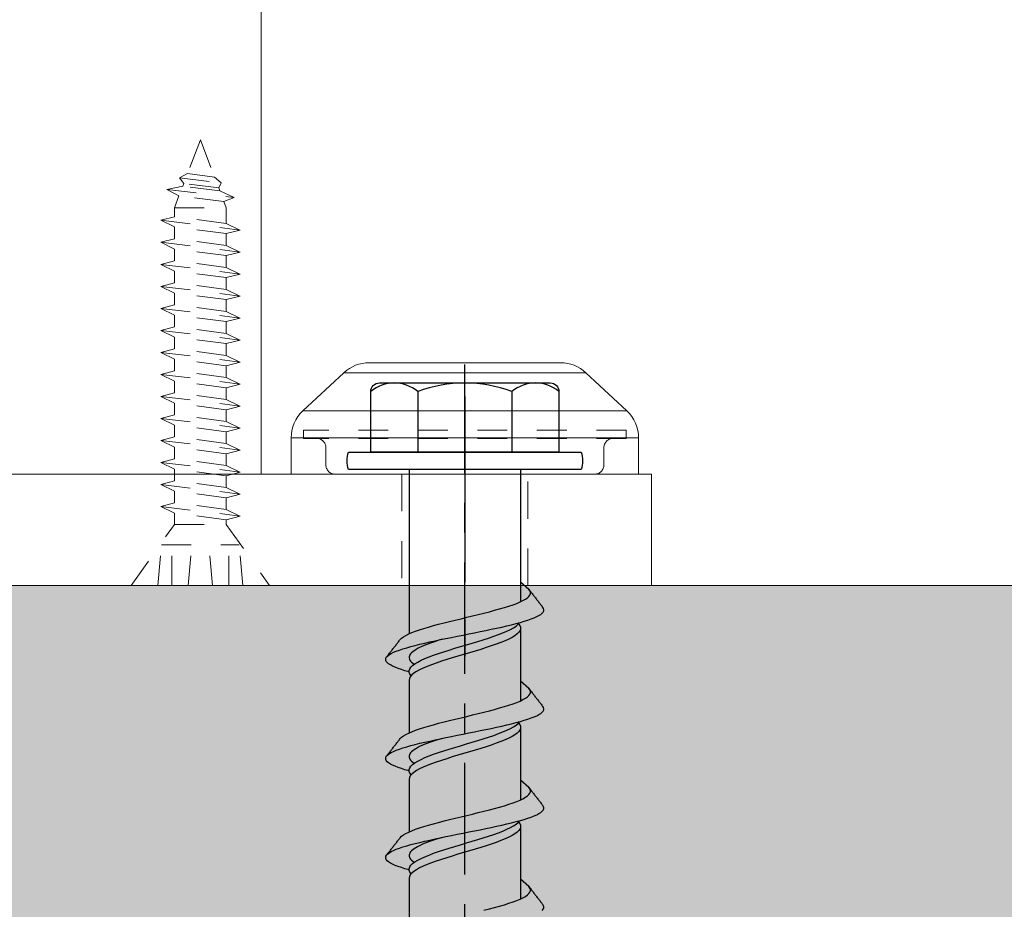
# Model space of a CAD drawing. Units: inches. Extents: x -41 to 857, y 0 to 277.
# Drawn here: x 136 to 139, y 206 to 209 of the extents above; entities that cross this region are included whole.
import ezdxf

# ---------------------------------------------------------------- set-up
doc = ezdxf.new("R2010")
doc.units = ezdxf.units.IN
doc.header["$LTSCALE"] = 0.5
doc.header["$MEASUREMENT"] = 0
for name, pattern in [('ACAD_ISO07W100', [3, 0, -3]), ('CENTER', [2, 1.25, -0.25, 0.25, -0.25]), ('CENTER2', [1.125, 0.75, -0.125, 0.125, -0.125]), ('HIDDEN', [0.375, 0.25, -0.125]), ('HIDDEN2', [0.1875, 0.125, -0.0625]), ('PHANTOM', [2.5, 1.25, -0.25, 0.25, -0.25, 0.25, -0.25])]:
    doc.linetypes.add(name, pattern=pattern)
for name, color, linetype, lineweight in [('Aluminum', 4, 'Continuous', 20), ('Hatch', 2, 'Continuous', 0), ('Hidden', 3, 'HIDDEN', 9), ('RAILINGS', 4, 'Continuous', 20), ('Stainless', 9, 'Continuous', 20)]:
    doc.layers.add(name, color=color, linetype=linetype, lineweight=lineweight)
for name, color, linetype in [('CRL_CENTERLINE', 2, 'CENTER'), ('CRL_OTHERS', 15, 'Continuous'), ('Hardware', 2, 'Continuous')]:
    doc.layers.add(name, color=color, linetype=linetype)

# ---------------------------------------------------------------- blocks, each defined once
blk = doc.blocks.new('*U20')
at = {"color": 2, "linetype": 'CENTER2', "transparency": 33554687}
blk.add_line((0, -4.0625), (0, 0.3537), dxfattribs=at)
at = {"transparency": 33554687}
for p, q in [((-0.1582, 0.2621), (-0.1582, 0.0582)), ((0.1582, 0.2621), (0.1582, 0.0582)), ((-0.1875, 0), (-0.1875, -0.5529)), ((0.1875, 0), (0.1875, -0.4449)), ((0.1875, -0.5305), (0.1875, -0.7783)), ((-0.1875, -0.7088), (-0.1875, -0.8862)), ((0.1875, -0.8638), (0.1875, -1.1116)), ((-0.1875, -1.0421), (-0.1875, -1.2195)), ((0.1875, -1.1971), (0.1875, -1.445)), ((-0.1875, -1.3754), (-0.1875, -1.5528))]:
    blk.add_line(p, q, dxfattribs=at)
for points in [[(0.3165, 0.0582), (-0.3165, 0.0582), (-0.3165, 0.2621, -0.414214), (-0.2874, 0.2912), (0.2874, 0.2912, -0.414214), (0.3165, 0.2621)], [(0.3913, 0), (-0.3913, 0, -0.161901), (-0.3913, 0.0582), (0.3913, 0.0582, -0.161901)]]:
    blk.add_lwpolyline(points, format="xyb", close=True, dxfattribs=at)
for points in [[(-0.2176, -0.5723), (-0.2131, -0.5676), (-0.2069, -0.5629), (-0.1982, -0.5582), (-0.1889, -0.5535), (-0.1782, -0.5488), (-0.1661, -0.5442), (-0.1527, -0.5395), (-0.138, -0.5348), (-0.1223, -0.5301), (-0.1057, -0.5254), (-0.0882, -0.5207), (-0.07, -0.5161), (-0.0513, -0.5114), (-0.0322, -0.5067), (-0.0129, -0.502), (0.0066, -0.4973), (0.026, -0.4926), (0.0452, -0.488), (0.0641, -0.4833), (0.0824, -0.4786), (0.1001, -0.4739), (0.117, -0.4692), (0.133, -0.4645), (0.148, -0.4599), (0.1619, -0.4552), (0.1745, -0.4505), (0.1857, -0.4458), (0.1954, -0.4411), (0.2036, -0.4364), (0.2103, -0.4318), (0.2153, -0.4271), (0.2187, -0.4224), (0.2204, -0.4177), (0.2203, -0.413), (0.2185, -0.4084), (0.2149, -0.4037), (0.1875, -0.3788)], [(0.2149, -0.4037), (0.2186, -0.408), (0.2205, -0.4105), (0.2224, -0.4129), (0.2243, -0.4154), (0.2262, -0.4178), (0.2281, -0.4202), (0.23, -0.4227), (0.2319, -0.4251), (0.2338, -0.4276), (0.2357, -0.43), (0.2376, -0.4324), (0.2395, -0.4349), (0.2414, -0.4373), (0.2433, -0.4398), (0.2452, -0.4422), (0.2471, -0.4446), (0.249, -0.4471), (0.2509, -0.4495), (0.2528, -0.452), (0.2547, -0.4544), (0.2566, -0.4568), (0.2585, -0.4593), (0.2605, -0.4617), (0.2623, -0.4641)], [(-0.1875, -0.6809), (-0.2015, -0.677), (-0.2136, -0.6732), (-0.2247, -0.6693), (-0.2345, -0.6654), (-0.2431, -0.6616), (-0.2504, -0.6577), (-0.2564, -0.6538), (-0.261, -0.65), (-0.2642, -0.6461), (-0.266, -0.6422), (-0.2664, -0.6383), (-0.2655, -0.6345), (-0.2631, -0.6306), (-0.2593, -0.6267), (-0.2541, -0.6229), (-0.2475, -0.619), (-0.2397, -0.6151), (-0.2306, -0.6112), (-0.2203, -0.6074), (-0.2088, -0.6035), (-0.1953, -0.5996), (-0.1817, -0.5958), (-0.167, -0.5919), (-0.1515, -0.588), (-0.1352, -0.5841), (-0.1182, -0.5803), (-0.1005, -0.5764), (-0.0823, -0.5725), (-0.0637, -0.5687), (-0.0448, -0.5648), (-0.0256, -0.5609), (-0.0062, -0.557), (0.0131, -0.5532), (0.0324, -0.5493), (0.0516, -0.5454), (0.0704, -0.5416), (0.0889, -0.5377), (0.1069, -0.5338), (0.1243, -0.53), (0.1411, -0.5261), (0.1571, -0.5222), (0.1723, -0.5183), (0.1866, -0.5145), (0.1999, -0.5106), (0.2121, -0.5067), (0.2232, -0.5029), (0.2331, -0.499), (0.2417, -0.4951), (0.2491, -0.4912), (0.2551, -0.4874), (0.2598, -0.4835), (0.2631, -0.4796), (0.2651, -0.4758), (0.2655, -0.4719), (0.2647, -0.468), (0.2623, -0.4641)], [(-0.1808, -0.6941), (-0.185, -0.6882), (-0.1875, -0.6825), (-0.1875, -0.6767), (-0.1854, -0.6709), (-0.1816, -0.6652), (-0.1758, -0.6594), (-0.1681, -0.6536), (-0.1586, -0.6479), (-0.1474, -0.6421), (-0.1347, -0.6363), (-0.1205, -0.6306), (-0.105, -0.6248), (-0.0884, -0.619), (-0.0708, -0.6133), (-0.0525, -0.6075), (-0.0336, -0.6017), (-0.0144, -0.596), (0.005, -0.5902), (0.0243, -0.5844), (0.0434, -0.5787), (0.062, -0.5729), (0.08, -0.5671), (0.0971, -0.5614), (0.1131, -0.5556), (0.128, -0.5498), (0.1414, -0.5441), (0.1534, -0.5383), (0.1637, -0.5326), (0.1723, -0.5268), (0.179, -0.521), (0.1839, -0.5152)], [(0.1808, -0.5188), (0.185, -0.5247), (0.1875, -0.5305), (0.1875, -0.5362), (0.1855, -0.542), (0.1816, -0.5477), (0.1759, -0.5535), (0.1682, -0.5592), (0.1588, -0.565), (0.1477, -0.5707), (0.135, -0.5765), (0.1209, -0.5822), (0.1055, -0.588), (0.0889, -0.5938), (0.0714, -0.5995), (0.0532, -0.6053), (0.0344, -0.611), (0.0152, -0.6168), (-0.0041, -0.6225), (-0.0234, -0.6283), (-0.0425, -0.634), (-0.0611, -0.6398), (-0.079, -0.6455), (-0.0961, -0.6513), (-0.1122, -0.657), (-0.1271, -0.6628), (-0.1406, -0.6685), (-0.1527, -0.6743), (-0.1631, -0.68), (-0.1717, -0.6858), (-0.1786, -0.6915), (-0.1835, -0.6973), (-0.1865, -0.703), (-0.1875, -0.7088)], [(-0.2631, -0.6306), (-0.2614, -0.6284), (-0.2595, -0.6259), (-0.2576, -0.6235), (-0.2557, -0.6211), (-0.2537, -0.6186), (-0.2518, -0.6162), (-0.2499, -0.6137), (-0.248, -0.6113), (-0.2461, -0.6089), (-0.2442, -0.6064), (-0.2423, -0.604), (-0.2404, -0.6015), (-0.2385, -0.5991), (-0.2366, -0.5967), (-0.2347, -0.5942), (-0.2328, -0.5918), (-0.2309, -0.5893), (-0.229, -0.5869), (-0.2271, -0.5845), (-0.2252, -0.582), (-0.2233, -0.5796), (-0.2214, -0.5771), (-0.2195, -0.5747), (-0.2176, -0.5723)], [(-0.0768, -0.5714), (-0.0878, -0.5748), (-0.0985, -0.5783), (-0.1088, -0.5818), (-0.1186, -0.5853), (-0.1279, -0.5888), (-0.1366, -0.5923), (-0.1448, -0.5958), (-0.1523, -0.5993), (-0.1592, -0.6028), (-0.1654, -0.6063), (-0.1708, -0.6098), (-0.1755, -0.6133), (-0.1795, -0.6168), (-0.1827, -0.6203), (-0.1851, -0.6237), (-0.1866, -0.6272), (-0.1874, -0.6307), (-0.1874, -0.6342), (-0.1865, -0.6377), (-0.1849, -0.6412), (-0.1824, -0.6447), (-0.1792, -0.6482), (-0.1751, -0.6517), (-0.1703, -0.6553)], [(-0.2176, -0.9056), (-0.2131, -0.9009), (-0.2069, -0.8962), (-0.1982, -0.8915), (-0.1889, -0.8868), (-0.1782, -0.8822), (-0.1661, -0.8775), (-0.1527, -0.8728), (-0.138, -0.8681), (-0.1223, -0.8634), (-0.1057, -0.8587), (-0.0882, -0.8541), (-0.07, -0.8494), (-0.0513, -0.8447), (-0.0322, -0.84), (-0.0129, -0.8353), (0.0066, -0.8306), (0.026, -0.826), (0.0452, -0.8213), (0.0641, -0.8166), (0.0824, -0.8119), (0.1001, -0.8072), (0.117, -0.8025), (0.133, -0.7979), (0.148, -0.7932), (0.1619, -0.7885), (0.1745, -0.7838), (0.1857, -0.7791), (0.1954, -0.7744), (0.2036, -0.7698), (0.2103, -0.7651), (0.2153, -0.7604), (0.2187, -0.7557), (0.2204, -0.751), (0.2203, -0.7463), (0.2185, -0.7417), (0.2149, -0.737), (0.1875, -0.7122)], [(0.2149, -0.737), (0.2186, -0.7413), (0.2205, -0.7438), (0.2224, -0.7462), (0.2243, -0.7487), (0.2262, -0.7511), (0.2281, -0.7536), (0.23, -0.756), (0.2319, -0.7584), (0.2338, -0.7609), (0.2357, -0.7633), (0.2376, -0.7658), (0.2395, -0.7682), (0.2414, -0.7706), (0.2433, -0.7731), (0.2452, -0.7755), (0.2471, -0.778), (0.249, -0.7804), (0.2509, -0.7828), (0.2528, -0.7853), (0.2547, -0.7877), (0.2566, -0.7901), (0.2585, -0.7926), (0.2605, -0.795), (0.2623, -0.7975)], [(-0.1875, -1.0142), (-0.2015, -1.0104), (-0.2136, -1.0065), (-0.2247, -1.0026), (-0.2345, -0.9987), (-0.2431, -0.9949), (-0.2504, -0.991), (-0.2564, -0.9871), (-0.261, -0.9833), (-0.2642, -0.9794), (-0.266, -0.9755), (-0.2664, -0.9717), (-0.2655, -0.9678), (-0.2631, -0.9639), (-0.2593, -0.96), (-0.2541, -0.9562), (-0.2475, -0.9523), (-0.2397, -0.9484), (-0.2306, -0.9446), (-0.2203, -0.9407), (-0.2088, -0.9368), (-0.1953, -0.9329), (-0.1817, -0.9291), (-0.167, -0.9252), (-0.1515, -0.9213), (-0.1352, -0.9175), (-0.1182, -0.9136), (-0.1005, -0.9097), (-0.0823, -0.9058), (-0.0637, -0.902), (-0.0448, -0.8981), (-0.0256, -0.8942), (-0.0062, -0.8904), (0.0131, -0.8865), (0.0324, -0.8826), (0.0516, -0.8787), (0.0704, -0.8749), (0.0889, -0.871), (0.1069, -0.8671), (0.1243, -0.8633), (0.1411, -0.8594), (0.1571, -0.8555), (0.1723, -0.8517), (0.1866, -0.8478), (0.1999, -0.8439), (0.2121, -0.84), (0.2232, -0.8362), (0.2331, -0.8323), (0.2417, -0.8284), (0.2491, -0.8246), (0.2551, -0.8207), (0.2598, -0.8168), (0.2631, -0.8129), (0.2651, -0.8091), (0.2655, -0.8052), (0.2647, -0.8013), (0.2623, -0.7975)], [(-0.1808, -1.0274), (-0.185, -1.0215), (-0.1875, -1.0158), (-0.1875, -1.01), (-0.1854, -1.0042), (-0.1816, -0.9985), (-0.1758, -0.9927), (-0.1681, -0.9869), (-0.1586, -0.9812), (-0.1474, -0.9754), (-0.1347, -0.9696), (-0.1205, -0.9639), (-0.105, -0.9581), (-0.0884, -0.9523), (-0.0708, -0.9466), (-0.0525, -0.9408), (-0.0336, -0.9351), (-0.0144, -0.9293), (0.005, -0.9235), (0.0243, -0.9178), (0.0434, -0.912), (0.062, -0.9062), (0.08, -0.9005), (0.0971, -0.8947), (0.1131, -0.8889), (0.128, -0.8832), (0.1414, -0.8774), (0.1534, -0.8716), (0.1637, -0.8659), (0.1723, -0.8601), (0.179, -0.8543), (0.1839, -0.8485)], [(0.1808, -0.8522), (0.185, -0.858), (0.1875, -0.8638), (0.1875, -0.8696), (0.1855, -0.8753), (0.1816, -0.8811), (0.1759, -0.8868), (0.1682, -0.8926), (0.1588, -0.8983), (0.1477, -0.9041), (0.135, -0.9098), (0.1209, -0.9156), (0.1055, -0.9213), (0.0889, -0.9271), (0.0714, -0.9328), (0.0532, -0.9386), (0.0344, -0.9443), (0.0152, -0.9501), (-0.0041, -0.9558), (-0.0234, -0.9616), (-0.0425, -0.9673), (-0.0611, -0.9731), (-0.079, -0.9788), (-0.0961, -0.9846), (-0.1122, -0.9903), (-0.1271, -0.9961), (-0.1406, -1.0018), (-0.1527, -1.0076), (-0.1631, -1.0133), (-0.1717, -1.0191), (-0.1786, -1.0248), (-0.1835, -1.0306), (-0.1865, -1.0363), (-0.1875, -1.0421)], [(-0.2631, -0.9639), (-0.2614, -0.9617), (-0.2595, -0.9592), (-0.2576, -0.9568), (-0.2557, -0.9544), (-0.2537, -0.9519), (-0.2518, -0.9495), (-0.2499, -0.9471), (-0.248, -0.9446), (-0.2461, -0.9422), (-0.2442, -0.9397), (-0.2423, -0.9373), (-0.2404, -0.9349), (-0.2385, -0.9324), (-0.2366, -0.93), (-0.2347, -0.9275), (-0.2328, -0.9251), (-0.2309, -0.9227), (-0.229, -0.9202), (-0.2271, -0.9178), (-0.2252, -0.9153), (-0.2233, -0.9129), (-0.2214, -0.9105), (-0.2195, -0.908), (-0.2176, -0.9056)], [(-0.0768, -0.9047), (-0.0878, -0.9081), (-0.0985, -0.9116), (-0.1088, -0.9151), (-0.1186, -0.9186), (-0.1279, -0.9221), (-0.1366, -0.9256), (-0.1448, -0.9291), (-0.1523, -0.9326), (-0.1592, -0.9361), (-0.1654, -0.9396), (-0.1708, -0.9431), (-0.1755, -0.9466), (-0.1795, -0.9501), (-0.1827, -0.9536), (-0.1851, -0.9571), (-0.1866, -0.9606), (-0.1874, -0.964), (-0.1874, -0.9675), (-0.1865, -0.971), (-0.1849, -0.9745), (-0.1824, -0.978), (-0.1792, -0.9815), (-0.1751, -0.985), (-0.1703, -0.9886)], [(-0.2176, -1.2389), (-0.2131, -1.2342), (-0.2069, -1.2295), (-0.1982, -1.2248), (-0.1889, -1.2201), (-0.1782, -1.2155), (-0.1661, -1.2108), (-0.1527, -1.2061), (-0.138, -1.2014), (-0.1223, -1.1967), (-0.1057, -1.1921), (-0.0882, -1.1874), (-0.07, -1.1827), (-0.0513, -1.178), (-0.0322, -1.1733), (-0.0129, -1.1686), (0.0066, -1.164), (0.026, -1.1593), (0.0452, -1.1546), (0.0641, -1.1499), (0.0824, -1.1452), (0.1001, -1.1405), (0.117, -1.1359), (0.133, -1.1312), (0.148, -1.1265), (0.1619, -1.1218), (0.1745, -1.1171), (0.1857, -1.1124), (0.1954, -1.1078), (0.2036, -1.1031), (0.2103, -1.0984), (0.2153, -1.0937), (0.2187, -1.089), (0.2204, -1.0843), (0.2203, -1.0797), (0.2185, -1.075), (0.2149, -1.0703), (0.1875, -1.0455)], [(0.2149, -1.0703), (0.2186, -1.0747), (0.2205, -1.0771), (0.2224, -1.0795), (0.2243, -1.082), (0.2262, -1.0844), (0.2281, -1.0869), (0.23, -1.0893), (0.2319, -1.0917), (0.2338, -1.0942), (0.2357, -1.0966), (0.2376, -1.0991), (0.2395, -1.1015), (0.2414, -1.1039), (0.2433, -1.1064), (0.2452, -1.1088), (0.2471, -1.1113), (0.249, -1.1137), (0.2509, -1.1161), (0.2528, -1.1186), (0.2547, -1.121), (0.2566, -1.1235), (0.2585, -1.1259), (0.2605, -1.1283), (0.2623, -1.1308)], [(-0.1875, -1.3476), (-0.2015, -1.3437), (-0.2136, -1.3398), (-0.2247, -1.3359), (-0.2345, -1.3321), (-0.2431, -1.3282), (-0.2504, -1.3243), (-0.2564, -1.3204), (-0.261, -1.3166), (-0.2642, -1.3127), (-0.266, -1.3088), (-0.2664, -1.305), (-0.2655, -1.3011), (-0.2631, -1.2972), (-0.2593, -1.2934), (-0.2541, -1.2895), (-0.2475, -1.2856), (-0.2397, -1.2817), (-0.2306, -1.2779), (-0.2203, -1.274), (-0.2088, -1.2701), (-0.1953, -1.2663), (-0.1817, -1.2624), (-0.167, -1.2585), (-0.1515, -1.2546), (-0.1352, -1.2508), (-0.1182, -1.2469), (-0.1005, -1.243), (-0.0823, -1.2392), (-0.0637, -1.2353), (-0.0448, -1.2314), (-0.0256, -1.2275), (-0.0062, -1.2237), (0.0131, -1.2198), (0.0324, -1.2159), (0.0516, -1.2121), (0.0704, -1.2082), (0.0889, -1.2043), (0.1069, -1.2004), (0.1243, -1.1966), (0.1411, -1.1927), (0.1571, -1.1888), (0.1723, -1.185), (0.1866, -1.1811), (0.1999, -1.1772), (0.2121, -1.1734), (0.2232, -1.1695), (0.2331, -1.1656), (0.2417, -1.1617), (0.2491, -1.1579), (0.2551, -1.154), (0.2598, -1.1501), (0.2631, -1.1463), (0.2651, -1.1424), (0.2655, -1.1385), (0.2647, -1.1346), (0.2623, -1.1308)], [(-0.1808, -1.3608), (-0.185, -1.3548), (-0.1875, -1.3491), (-0.1875, -1.3433), (-0.1854, -1.3375), (-0.1816, -1.3318), (-0.1758, -1.326), (-0.1681, -1.3203), (-0.1586, -1.3145), (-0.1474, -1.3087), (-0.1347, -1.303), (-0.1205, -1.2972), (-0.105, -1.2914), (-0.0884, -1.2857), (-0.0708, -1.2799), (-0.0525, -1.2741), (-0.0336, -1.2684), (-0.0144, -1.2626), (0.005, -1.2568), (0.0243, -1.2511), (0.0434, -1.2453), (0.062, -1.2395), (0.08, -1.2338), (0.0971, -1.228), (0.1131, -1.2222), (0.128, -1.2165), (0.1414, -1.2107), (0.1534, -1.2049), (0.1637, -1.1992), (0.1723, -1.1934), (0.179, -1.1876), (0.1839, -1.1818)], [(0.1808, -1.1855), (0.185, -1.1914), (0.1875, -1.1971), (0.1875, -1.2029), (0.1855, -1.2086), (0.1816, -1.2144), (0.1759, -1.2201), (0.1682, -1.2259), (0.1588, -1.2316), (0.1477, -1.2374), (0.135, -1.2431), (0.1209, -1.2489), (0.1055, -1.2546), (0.0889, -1.2604), (0.0714, -1.2661), (0.0532, -1.2719), (0.0344, -1.2776), (0.0152, -1.2834), (-0.0041, -1.2891), (-0.0234, -1.2949), (-0.0425, -1.3006), (-0.0611, -1.3064), (-0.079, -1.3121), (-0.0961, -1.3179), (-0.1122, -1.3236), (-0.1271, -1.3294), (-0.1406, -1.3351), (-0.1527, -1.3409), (-0.1631, -1.3466), (-0.1717, -1.3524), (-0.1786, -1.3581), (-0.1835, -1.3639), (-0.1865, -1.3696), (-0.1875, -1.3754)], [(-0.2631, -1.2972), (-0.2614, -1.295), (-0.2595, -1.2926), (-0.2576, -1.2901), (-0.2557, -1.2877), (-0.2537, -1.2852), (-0.2518, -1.2828), (-0.2499, -1.2804), (-0.248, -1.2779), (-0.2461, -1.2755), (-0.2442, -1.2731), (-0.2423, -1.2706), (-0.2404, -1.2682), (-0.2385, -1.2657), (-0.2366, -1.2633), (-0.2347, -1.2609), (-0.2328, -1.2584), (-0.2309, -1.256), (-0.229, -1.2535), (-0.2271, -1.2511), (-0.2252, -1.2486), (-0.2233, -1.2462), (-0.2214, -1.2438), (-0.2195, -1.2413), (-0.2176, -1.2389)], [(-0.0768, -1.238), (-0.0878, -1.2415), (-0.0985, -1.245), (-0.1088, -1.2484), (-0.1186, -1.2519), (-0.1279, -1.2554), (-0.1366, -1.2589), (-0.1448, -1.2624), (-0.1523, -1.2659), (-0.1592, -1.2694), (-0.1654, -1.2729), (-0.1708, -1.2764), (-0.1755, -1.2799), (-0.1795, -1.2834), (-0.1827, -1.2869), (-0.1851, -1.2904), (-0.1866, -1.2939), (-0.1874, -1.2974), (-0.1874, -1.3008), (-0.1865, -1.3043), (-0.1849, -1.3078), (-0.1824, -1.3113), (-0.1792, -1.3148), (-0.1751, -1.3183), (-0.1703, -1.3219)], [(0.0641, -1.4832), (0.0824, -1.4785), (0.1001, -1.4739), (0.117, -1.4692), (0.133, -1.4645), (0.148, -1.4598), (0.1619, -1.4551), (0.1745, -1.4504), (0.1857, -1.4458), (0.1954, -1.4411), (0.2036, -1.4364), (0.2103, -1.4317), (0.2153, -1.427), (0.2187, -1.4223), (0.2204, -1.4177), (0.2203, -1.413), (0.2185, -1.4083), (0.2149, -1.4036), (0.1875, -1.3788)], [(0.2149, -1.4036), (0.2186, -1.408), (0.2205, -1.4104), (0.2224, -1.4129), (0.2243, -1.4153), (0.2262, -1.4177), (0.2281, -1.4202), (0.23, -1.4226), (0.2319, -1.4251), (0.2338, -1.4275), (0.2357, -1.4299), (0.2376, -1.4324), (0.2395, -1.4348), (0.2414, -1.4373), (0.2433, -1.4397), (0.2452, -1.4421), (0.2471, -1.4446), (0.249, -1.447), (0.2509, -1.4495), (0.2528, -1.4519), (0.2547, -1.4543), (0.2566, -1.4568), (0.2585, -1.4592), (0.2605, -1.4616), (0.2623, -1.4641)], [(0.2598, -1.4834), (0.2631, -1.4796), (0.2651, -1.4757), (0.2655, -1.4718), (0.2647, -1.468), (0.2623, -1.4641)]]:
    blk.add_lwpolyline(points, dxfattribs=at)
for centre, radius, start, end in [((-0.2374, 0.1692), 0.122, 49.585, 130.415), ((0, -0.1533), 0.4445, 69.1441, 110.8559), ((0.2374, 0.1692), 0.122, 49.585, 130.415)]:
    blk.add_arc(centre, radius, start, end, dxfattribs=at)
blk = doc.blocks.new('BTN1')
at = {"layer": 'Aluminum'}
for p, q in [((0.3218, 0.375), (-0.3218, 0.375)), ((-0.5446, 0.2129), (-0.4071, 0.3414)), ((0.5446, 0.2129), (0.4071, 0.3414)), ((-0.5843, 0.1216), (-0.5843, 0)), ((0.5843, 0.1216), (0.5843, 0)), ((-0.5843, 0), (0.5843, 0))]:
    blk.add_line(p, q, dxfattribs=at)
at = {"layer": 'Aluminum', "lineweight": 5}
for p, q in [((0.4071, 0.3414), (-0.4071, 0.3414)), ((-0.5446, 0.2129), (0.5446, 0.2129)), ((0.5843, 0.1216), (-0.5843, 0.1216))]:
    blk.add_line(p, q, dxfattribs=at)
at = {"layer": 'Aluminum'}
for centre, start, end in [((-0.3218, 0.25), 90, 133.0456), ((0.3218, 0.25), 46.9544, 90), ((-0.4593, 0.1216), 133.0456, 180), ((0.4593, 0.1216), 0, 46.9544)]:
    blk.add_arc(centre, 0.125, start, end, dxfattribs=at)
at = {"layer": 'Hidden', "linetype": 'HIDDEN2', "ltscale": 0.5}
for p, q in [((-0.5425, 0.148), (-0.5425, 0.12)), ((0.5425, 0.148), (-0.5425, 0.148)), ((0.5425, 0.148), (0.5425, 0.12)), ((0.5425, 0.12), (-0.5425, 0.12)), ((-0.4675, 0.0312), (-0.4675, 0.0888)), ((0.4675, 0.0312), (0.4675, 0.0888)), ((-0.4363, 0), (0.4363, 0))]:
    blk.add_line(p, q, dxfattribs=at)
for centre, start, end in [((-0.4988, 0.0888), 0, 90), ((0.4988, 0.0888), 90, 180), ((-0.4363, 0.0312), 180, 270), ((0.4363, 0.0312), 270, 0)]:
    blk.add_arc(centre, 0.0312, start, end, dxfattribs=at)

msp = doc.modelspace()

# ---------------------------------------------------------------- hatches: boundary and pattern name
at = {"layer": 'CRL_OTHERS', "linetype": 'PHANTOM', "transparency": 33554687}
h = msp.add_hatch(dxfattribs=at)
h.set_pattern_fill('AR-CONC', color=256, scale=0.75, style=0)
h.set_pattern_definition([(50, (-123.501, 97.4944), (5.37945, -0.47064), [0.5625, -6.1875]), (355, (-123.501, 97.4944), (-1.040635, 5.64144), [0.45, -4.95]), (100.4514, (-123.0526, 97.455), (4.33882, 5.170797), [0.47805, -5.258566]), (46.1842, (-123.501, 98.9944), (8.00431, -1.24139), [0.84375, -9.28125]), (96.6356, (-122.834, 98.891), (7.00997, 7.30588), [0.71708, -7.88785]), (351.1842, (-123.501, 98.994), (7.00996, 7.30589), [0.675, -7.425]), (21, (-122.751, 98.6194), (4.476803, -3.01964), [0.5625, -6.1875]), (326, (-122.751, 98.6194), (1.824865, 5.438625), [0.45, -4.95]), (71.4514, (-122.378, 98.368), (6.30167, 2.41898), [0.47805, -5.258566]), (37.5, (-123.5009, 97.4944), (0.091199, 2.496704), [0, -4.89, 0, -5.025, 0, -4.96875]), (7.5, (-123.501, 97.4944), (1.973022, 2.958088), [0, -2.865, 0, -4.7775, 0, -1.89375]), (327.5, (-125.1734, 97.4944), (4.003668, -0.169162), [0, -1.875, 0, -5.85, 0, -7.7625]), (317.5, (-125.9234, 97.4944), (4.373896, 0.750787), [0, -2.4375, 0, -3.885, 0, -5.5125])])
edge = h.paths.add_edge_path()
edge.add_spline(control_points=[(128.56767, 200.76279), (132.2529, 200.94931), (141.08305, 201.39624), (157.68038, 199.77224), (177.28842, 200.88133), (195.26479, 202.54073), (212.44003, 199.64193), (228.71119, 202.47325), (247.20961, 200.86408), (262.85714, 199.90891), (274.75004, 201.09139), (282.05527, 201.24986), (285.07402, 200.89152), (286.15846, 200.76279)], knot_values=[0, 0, 0, 0, 11.0588212, 26.497912, 49.8659062, 69.9370516, 80.3205405, 101.7558203, 118.6904905, 135.9184657, 148.6664648, 154.5054703, 157.7790358, 157.7790358, 157.7790358, 157.7790358], degree=3, periodic=0)
edge.add_line((286.15846, 200.76279), (286.15846, 206.6146))
edge.add_line((286.15846, 206.6146), (128.56767, 206.6146))
edge.add_line((128.56767, 206.6146), (128.56767, 200.76279))
edge = h.paths.add_edge_path(flags=16)
edge.add_spline(control_points=[(128.56767, 200.76279), (132.2529, 200.94931), (141.08305, 201.39624), (157.68038, 199.77224), (177.28842, 200.88133), (195.26479, 202.54073), (212.44003, 199.64193), (228.71119, 202.47325), (247.20961, 200.86408), (262.85714, 199.90891), (274.75004, 201.09139), (282.05527, 201.24986), (285.07402, 200.89152), (286.15846, 200.76279)], knot_values=[0, 0, 0, 0, 11.0588212, 26.497912, 49.8659062, 69.9370516, 80.3205405, 101.7558203, 118.6904905, 135.9184657, 148.6664648, 154.5054703, 157.7790358, 157.7790358, 157.7790358, 157.7790358], degree=3, periodic=0)
edge.add_spline(control_points=[(128.56767, 200.76279), (132.2529, 200.94931), (141.08305, 201.39624), (157.68038, 199.77224), (177.28842, 200.88133), (195.26479, 202.54073), (212.44003, 199.64193), (228.71119, 202.47325), (247.20961, 200.86408), (262.85714, 199.90891), (274.75004, 201.09139), (282.05527, 201.24986), (285.07402, 200.89152), (286.15846, 200.76279)], knot_values=[0, 0, 0, 0, 11.0588212, 26.497912, 49.8659062, 69.9370516, 80.3205405, 101.7558203, 118.6904905, 135.9184657, 148.6664648, 154.5054703, 157.7790358, 157.7790358, 157.7790358, 157.7790358], degree=3, periodic=0)
edge = h.paths.add_edge_path(flags=17)
edge.add_spline(control_points=[(128.56767, 200.76279), (132.2529, 200.94931), (141.08305, 201.39624), (157.68038, 199.77224), (177.28842, 200.88133), (195.26479, 202.54073), (212.44003, 199.64193), (228.71119, 202.47325), (247.20961, 200.86408), (262.85714, 199.90891), (274.75004, 201.09139), (282.05527, 201.24986), (285.07402, 200.89152), (286.15846, 200.76279)], knot_values=[0, 0, 0, 0, 11.0588212, 26.497912, 49.8659062, 69.9370516, 80.3205405, 101.7558203, 118.6904905, 135.9184657, 148.6664648, 154.5054703, 157.7790358, 157.7790358, 157.7790358, 157.7790358], degree=3, periodic=0)

# ---------------------------------------------------------------- linework, layer by layer
at = {"layer": 'Aluminum', "transparency": 33554687}
msp.add_line((136.55057, 246.78271), (136.55057, 206.9896), dxfattribs=at)
at = {"layer": 'CRL_CENTERLINE', "transparency": 33554687}
msp.add_line((137.23569, 207.25093), (137.23569, 206.35326), dxfattribs=at)
at = {"layer": 'Hatch', "linetype": 'ACAD_ISO07W100', "ltscale": 0.007825, "transparency": 33554687}
for p, q in [((136.34594, 208.1146), (136.30256, 208.00075)), ((136.34594, 208.1146), (136.39376, 207.98908)), ((136.276, 207.98644, 0.00137), (136.30256, 208.00075, 0.00141)), ((136.28998, 207.96773, 0.00141), (136.276, 207.98644, 0.00137)), ((136.276, 207.98644, 0.00137), (136.41587, 207.96933, 0.00137)), ((136.39376, 207.98908, 0.00141), (136.30256, 208.00075, 0.00141)), ((136.41587, 207.96933, 0.00137), (136.39376, 207.98908)), ((136.23268, 207.94784, 0.0019), (136.28661, 207.9589, 0.00193)), ((136.27403, 207.92588, 0.00193), (136.23268, 207.94784, 0.0019)), ((136.23268, 207.94784, 0.0019), (136.45919, 207.92014, 0.0019)), ((136.28998, 207.96773), (136.28661, 207.9589)), ((136.41135, 207.94294, 0.00193), (136.28661, 207.9589, 0.00193)), ((136.40763, 207.95268, 0.00141), (136.28998, 207.96773, 0.00141)), ((136.40763, 207.95268), (136.41587, 207.96933, 0.00137)), ((136.40763, 207.95268), (136.41135, 207.94294)), ((136.27403, 207.92588), (136.25868, 207.8856)), ((136.42522, 207.90653, 0.00193), (136.27403, 207.92588, 0.00193)), ((136.45919, 207.92014, 0.0019), (136.41135, 207.94294, 0.00193)), ((136.42522, 207.90653, 0.00193), (136.45919, 207.92014, 0.0019)), ((136.25868, 207.85583), (136.25868, 207.8856)), ((136.25868, 207.8856), (136.4332, 207.8856)), ((136.42522, 207.90653), (136.4332, 207.8856)), ((136.4332, 207.8335), (136.4332, 207.8856)), ((136.2127, 207.84365, 0), (136.25868, 207.85583, 0.00004)), ((136.4332, 207.8335, 0.00018), (136.25868, 207.85583, 0.00018)), ((136.25868, 207.8212, 0.00004), (136.2127, 207.84365, 0)), ((136.2127, 207.84365, 0), (136.47918, 207.81105, 0)), ((136.25868, 207.78178), (136.25868, 207.8212)), ((136.4332, 207.79887, 0.00018), (136.25868, 207.8212, 0.00018)), ((136.47918, 207.81105, 0.00014), (136.4332, 207.8335, 0.00018)), ((136.2127, 207.7696, 0), (136.25868, 207.78178, 0.00004)), ((136.4332, 207.75945, 0.00018), (136.25868, 207.78178, 0.00018)), ((136.4332, 207.79887, 0.00018), (136.47965, 207.81102, 0.00018)), ((136.4332, 207.75945), (136.4332, 207.79887)), ((136.25868, 207.74715, 0.00004), (136.2127, 207.7696, 0)), ((136.2127, 207.7696, 0), (136.47918, 207.737, 0)), ((136.25868, 207.70774), (136.25868, 207.74715)), ((136.4332, 207.72482, 0.00018), (136.25868, 207.74715, 0.00018)), ((136.47918, 207.737, 0.00014), (136.4332, 207.75945, 0.00018)), ((136.4332, 207.72482, 0.00018), (136.47965, 207.73698, 0.00018)), ((136.4332, 207.6854), (136.4332, 207.72482)), ((136.2127, 207.69555, 0), (136.25868, 207.70774, 0.00004)), ((136.25868, 207.67311, 0.00004), (136.2127, 207.69555, 0)), ((136.2127, 207.69555, 0), (136.47918, 207.66296, 0)), ((136.4332, 207.6854, 0.00018), (136.25868, 207.70774, 0.00018)), ((136.47918, 207.66296, 0.00014), (136.4332, 207.6854, 0.00018)), ((136.25868, 207.63369), (136.25868, 207.67311)), ((136.4332, 207.65077, 0.00018), (136.25868, 207.67311, 0.00018)), ((136.4332, 207.65077, 0.00018), (136.47965, 207.66293, 0.00018)), ((136.4332, 207.61136), (136.4332, 207.65077)), ((136.2127, 207.6215, 0), (136.25868, 207.63369, 0.00004)), ((136.25868, 207.59906, 0.00004), (136.2127, 207.6215, 0)), ((136.2127, 207.6215, 0), (136.47918, 207.58891, 0)), ((136.4332, 207.61136, 0.00018), (136.25868, 207.63369, 0.00018)), ((136.25868, 207.55964), (136.25868, 207.59906)), ((136.4332, 207.57673, 0.00018), (136.25868, 207.59906, 0.00018)), ((136.47918, 207.58891, 0.00014), (136.4332, 207.61136, 0.00018)), ((136.4332, 207.57673, 0.00018), (136.47965, 207.58888, 0.00018)), ((136.2127, 207.54746, 0), (136.25868, 207.55964, 0.00004)), ((136.4332, 207.53731, 0.00018), (136.25868, 207.55964, 0.00018)), ((136.4332, 207.53731), (136.4332, 207.57673)), ((136.25868, 207.52501, 0.00004), (136.2127, 207.54746, 0)), ((136.2127, 207.54746, 0), (136.47918, 207.51486, 0)), ((136.25868, 207.48559), (136.25868, 207.52501)), ((136.4332, 207.50268, 0.00018), (136.25868, 207.52501, 0.00018)), ((136.47918, 207.51486, 0.00014), (136.4332, 207.53731, 0.00018)), ((136.2127, 207.47341, 0), (136.25868, 207.48559, 0.00004)), ((136.4332, 207.46326, 0.00018), (136.25868, 207.48559, 0.00018)), ((136.4332, 207.50268, 0.00018), (136.47965, 207.51484, 0.00018)), ((136.4332, 207.46326), (136.4332, 207.50268)), ((136.25868, 207.45096, 0.00004), (136.2127, 207.47341, 0)), ((136.2127, 207.47341, 0), (136.47918, 207.44082, 0)), ((136.25868, 207.41155), (136.25868, 207.45096)), ((136.4332, 207.42863, 0.00018), (136.25868, 207.45096, 0.00018)), ((136.47918, 207.44082, 0.00014), (136.4332, 207.46326, 0.00018)), ((136.4332, 207.42863, 0.00018), (136.47965, 207.44079, 0.00018)), ((136.4332, 207.38922), (136.4332, 207.42863)), ((136.2127, 207.39936, 0), (136.25868, 207.41155, 0.00004)), ((136.25868, 207.37692, 0.00004), (136.2127, 207.39936, 0)), ((136.2127, 207.39936, 0), (136.47918, 207.36677, 0)), ((136.4332, 207.38922, 0.00018), (136.25868, 207.41155, 0.00018)), ((136.47918, 207.36677, 0.00014), (136.4332, 207.38922, 0.00018)), ((136.25868, 207.3375), (136.25868, 207.37692)), ((136.4332, 207.35459, 0.00018), (136.25868, 207.37692, 0.00018)), ((136.4332, 207.35459, 0.00018), (136.47965, 207.36674, 0.00018)), ((136.4332, 207.31517), (136.4332, 207.35459)), ((136.2127, 207.32532, 0), (136.25868, 207.3375, 0.00004)), ((136.25868, 207.30287, 0.00004), (136.2127, 207.32532, 0)), ((136.2127, 207.32532, 0), (136.47918, 207.29272, 0)), ((136.4332, 207.31517, 0.00018), (136.25868, 207.3375, 0.00018)), ((136.25868, 207.26345), (136.25868, 207.30287)), ((136.4332, 207.28054, 0.00018), (136.25868, 207.30287, 0.00018)), ((136.47918, 207.29272, 0.00014), (136.4332, 207.31517, 0.00018)), ((136.4332, 207.28054, 0.00018), (136.47965, 207.29269, 0.00018)), ((136.2127, 207.25127, 0), (136.25868, 207.26345, 0.00004)), ((136.25868, 207.22882, 0.00004), (136.2127, 207.25127, 0)), ((136.2127, 207.25127, 0), (136.47918, 207.21867, 0)), ((136.4332, 207.24112, 0.00018), (136.25868, 207.26345, 0.00018)), ((136.4332, 207.24112), (136.4332, 207.28054)), ((136.25868, 207.18941), (136.25868, 207.22882)), ((136.4332, 207.20649, 0.00018), (136.25868, 207.22882, 0.00018)), ((136.47918, 207.21867, 0.00014), (136.4332, 207.24112, 0.00018)), ((136.4332, 207.20649, 0.00018), (136.47965, 207.21865, 0.00018)), ((136.2127, 207.17722, 0), (136.25868, 207.18941, 0.00004)), ((136.4332, 207.16707, 0.00018), (136.25868, 207.18941, 0.00018)), ((136.4332, 207.16707), (136.4332, 207.20649)), ((136.25868, 207.15478, 0.00004), (136.2127, 207.17722, 0)), ((136.2127, 207.17722, 0), (136.47918, 207.14463, 0)), ((136.25868, 207.11536), (136.25868, 207.15478)), ((136.4332, 207.13244, 0.00018), (136.25868, 207.15478, 0.00018)), ((136.47918, 207.14463, 0.00014), (136.4332, 207.16707, 0.00018)), ((136.4332, 207.13244, 0.00018), (136.47965, 207.1446, 0.00018)), ((136.4332, 207.09303), (136.4332, 207.13244)), ((136.2127, 207.10318, 0), (136.25868, 207.11536, 0.00004)), ((136.25868, 207.08073, 0.00004), (136.2127, 207.10318, 0)), ((136.2127, 207.10318, 0), (136.47918, 207.07058, 0)), ((136.4332, 207.09303, 0.00018), (136.25868, 207.11536, 0.00018)), ((136.47918, 207.07058, 0.00014), (136.4332, 207.09303, 0.00018)), ((136.25868, 207.04131), (136.25868, 207.08073)), ((136.4332, 207.0584, 0.00018), (136.25868, 207.08073, 0.00018)), ((136.4332, 207.0584, 0.00018), (136.47965, 207.07055, 0.00018)), ((136.4332, 207.01898), (136.4332, 207.0584)), ((136.2127, 207.02913, 0), (136.25868, 207.04131, 0.00004)), ((136.25868, 207.00668, 0.00004), (136.2127, 207.02913, 0)), ((136.2127, 207.02913, 0), (136.47918, 206.99653, 0)), ((136.4332, 207.01898, 0.00029), (136.25868, 207.04131, 0.00029)), ((136.47918, 206.99653, 0.00025), (136.4332, 207.01898, 0.00029)), ((136.25868, 206.96726), (136.25868, 207.00668)), ((136.4332, 206.98435, 0.00029), (136.25868, 207.00668, 0.00029)), ((136.4332, 206.98435, 0.00029), (136.47965, 206.99651, 0.00029)), ((136.2127, 206.95508), (136.25868, 206.96726, 0.00004)), ((136.25868, 206.93264, 0.00004), (136.2127, 206.95508)), ((136.2127, 206.95508), (136.47918, 206.92249)), ((136.4332, 206.94493, 0.00017), (136.25868, 206.96726, 0.00017)), ((136.4332, 206.94493), (136.4332, 206.98435)), ((136.25868, 206.89322), (136.25868, 206.93264)), ((136.4332, 206.9103, 0.00017), (136.25868, 206.93264, 0.00017)), ((136.47918, 206.92249, 0.00013), (136.4332, 206.94493, 0.00017)), ((136.4332, 206.9103, 0.00017), (136.47965, 206.92246, 0.00017)), ((136.2127, 206.88103), (136.25868, 206.89322, 0.00004)), ((136.4332, 206.87089, 0.00004), (136.25868, 206.89322, 0.00004)), ((136.4332, 206.87089), (136.4332, 206.9103)), ((136.25868, 206.85859, 0.00004), (136.2127, 206.88103)), ((136.2127, 206.88103), (136.47918, 206.84844)), ((136.25868, 206.8206), (136.25868, 206.85859)), ((136.4332, 206.83626, 0.00004), (136.25868, 206.85859, 0.00004)), ((136.47918, 206.84844), (136.4332, 206.87089, 0.00004)), ((136.11352, 206.6146), (136.25868, 206.8206)), ((136.25868, 206.8206), (136.4332, 206.8206)), ((136.4332, 206.83626, 0.00004), (136.47965, 206.84841, 0.00004)), ((136.4332, 206.8206), (136.4332, 206.83626)), ((136.4332, 206.8206), (136.57836, 206.6146)), ((136.20283, 206.6146), (136.21484, 206.75186)), ((136.21484, 206.75186), (136.47703, 206.75186)), ((136.24969, 206.6146), (136.24969, 206.75186)), ((136.30497, 206.6146), (136.31698, 206.75186)), ((136.38691, 206.6146), (136.3749, 206.75186)), ((136.44218, 206.6146), (136.44218, 206.75186)), ((136.48904, 206.6146), (136.47703, 206.75186))]:
    msp.add_line(p, q, dxfattribs=at)
at = {"layer": 'RAILINGS', "transparency": 33554687}
msp.add_lwpolyline([(132.86307, 206.6146), (137.86307, 206.6146), (137.86307, 206.9896), (132.86307, 206.9896)], close=True, dxfattribs=at)
at = {"layer": 'RAILINGS', "linetype": 'HIDDEN', "transparency": 33554687}
msp.add_lwpolyline([(137.02348, 206.6146), (137.44791, 206.6146), (137.44791, 206.9896), (137.02348, 206.9896)], close=True, dxfattribs=at)
at = {"layer": 'Stainless', "transparency": 33554687}
msp.add_line((128.56767, 206.6146), (286.15846, 206.6146), dxfattribs=at)

# ---------------------------------------------------------------- block references
at = {"layer": 'Hardware', "transparency": 33554687}
msp.add_blockref('*U20', (137.23569, 207.00522), dxfattribs=at)
at = {"layer": 'Hatch', "linetype": 'Continuous', "transparency": 33554687}
msp.add_blockref('BTN1', (137.23569, 206.9896), dxfattribs=at)

doc.saveas('drawing.dxf')
